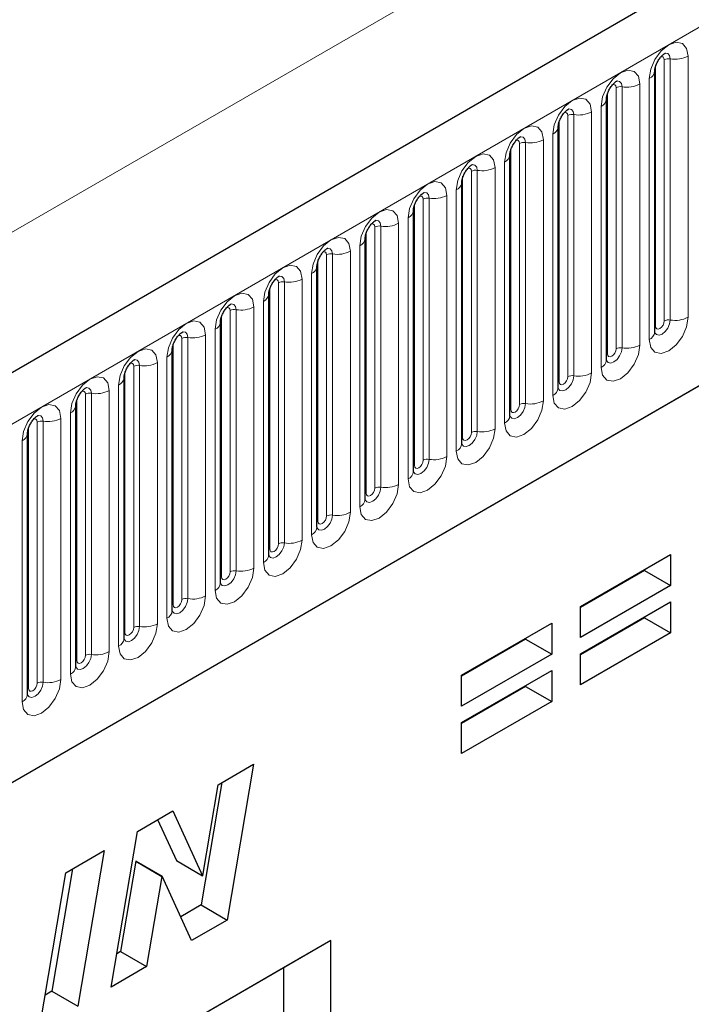
# Model space of a CAD drawing. Units: millimetres. Extents: x 0 to 420, y 0 to 297.
# Drawn here: x 118 to 129, y 74 to 90 of the extents above; entities that cross this region are included whole.
import ezdxf

# ---------------------------------------------------------------- set-up
doc = ezdxf.new("R2010")
doc.units = ezdxf.units.MM

msp = doc.modelspace()

# ---------------------------------------------------------------- linework, layer by layer
at = {"color": 7, "linetype": 'Continuous', "lineweight": 25}
for p, q in [((197.0556, 129.6448), (55.917, 48.1673)), ((60.7035, 44.2667), (193.2951, 120.8102)), ((128.7337, 84.824), (128.7337, 89.07)), ((127.9488, 84.3709), (127.9488, 88.6169)), ((127.164, 83.9178), (127.164, 88.1638)), ((126.3791, 87.7107), (126.3789, 87.7056)), ((126.3791, 83.4647), (126.3791, 87.7107)), ((125.5942, 87.2576), (125.594, 87.2525)), ((125.5942, 83.0116), (125.5942, 87.2576)), ((124.8093, 86.8045), (124.8092, 86.7994)), ((124.8093, 82.5585), (124.8093, 86.8045)), ((124.0244, 86.3514), (124.0243, 86.3463)), ((124.0244, 82.1054), (124.0244, 86.3514)), ((123.2395, 85.8983), (123.2394, 85.8932)), ((123.2395, 81.6523), (123.2395, 85.8983)), ((122.4546, 85.4452), (122.4545, 85.4401)), ((122.4546, 81.1992), (122.4546, 85.4452)), ((121.6697, 84.9921), (121.6696, 84.987)), ((121.6697, 80.7461), (121.6697, 84.9921)), ((120.8848, 84.539), (120.8847, 84.5339)), ((120.8848, 80.293), (120.8848, 84.539)), ((120.1, 84.0859), (120.0998, 84.0808)), ((120.1, 79.8398), (120.1, 84.0859)), ((119.3151, 83.6328), (119.3149, 83.6277)), ((119.3151, 79.3867), (119.3151, 83.6328)), ((118.5302, 83.1796), (118.5301, 83.1746)), ((118.5302, 78.9336), (118.5302, 83.1796)), ((127.5264, 80.3636), (128.9921, 81.2097)), ((128.9921, 81.2097), (128.9921, 80.7049)), ((128.5678, 80.9498), (127.5264, 80.3487)), ((128.5678, 80.9648), (128.5678, 80.9498)), ((128.5678, 80.9498), (128.9921, 80.7049)), ((128.9921, 80.7049), (127.5264, 79.8588)), ((127.5264, 79.5916), (128.9921, 80.4377)), ((128.9921, 80.4377), (128.9921, 79.9329)), ((127.5264, 79.8588), (127.5264, 80.3636)), ((125.5928, 79.2473), (127.0584, 80.0934)), ((127.0584, 80.0934), (127.0584, 79.5887)), ((128.5678, 80.1778), (127.5264, 79.5767)), ((128.5678, 80.1928), (128.5678, 80.1778)), ((128.5678, 80.1778), (128.9921, 79.9329)), ((128.9921, 79.9329), (127.5264, 79.0868)), ((126.6342, 79.8336), (125.5928, 79.2324)), ((126.6342, 79.8485), (126.6342, 79.8336)), ((126.6342, 79.8336), (127.0584, 79.5887)), ((127.0584, 79.5887), (125.5928, 78.7426)), ((127.5264, 79.0868), (127.5264, 79.5916)), ((125.5928, 78.4753), (127.0584, 79.3214)), ((127.0584, 79.3214), (127.0584, 78.8167)), ((125.5928, 78.7426), (125.5928, 79.2473)), ((126.6342, 79.0616), (125.5928, 78.4604)), ((126.6342, 79.0765), (126.6342, 79.0616)), ((126.6342, 79.0616), (127.0584, 78.8167)), ((127.0584, 78.8167), (125.5928, 77.9706)), ((125.5928, 77.9706), (125.5928, 78.4753)), ((121.6305, 77.4647), (122.2087, 77.7985)), ((122.2087, 77.7985), (121.7804, 75.2649)), ((121.6926, 77.5006), (121.3561, 75.5098)), ((121.381, 75.9887), (121.6305, 77.4647)), ((120.3167, 76.7063), (120.8945, 77.0398)), ((120.8945, 77.0398), (121.3758, 75.9857)), ((120.6472, 76.8971), (120.9515, 76.2306)), ((119.8897, 74.1734), (120.3167, 76.7063)), ((119.1533, 76.0347), (119.776, 76.3942)), ((119.776, 76.3942), (119.3502, 73.862)), ((120.291, 76.22), (120.0435, 74.7521)), ((120.2962, 76.223), (120.291, 76.22)), ((120.291, 76.22), (120.7153, 75.9751)), ((120.2962, 76.223), (120.7205, 75.9781)), ((120.9515, 76.2306), (121.3758, 75.9857)), ((119.2605, 76.0966), (118.9259, 74.1069)), ((118.7274, 73.5025), (119.1533, 76.0347)), ((120.7153, 75.9751), (120.4678, 74.5072)), ((120.7205, 75.9781), (120.7153, 75.9751)), ((121.1994, 74.9295), (120.7205, 75.9781)), ((121.3758, 75.9857), (121.381, 75.9887)), ((121.3561, 75.5098), (121.0224, 75.3172)), ((121.3561, 75.5098), (121.7804, 75.2649)), ((121.7804, 75.2649), (121.1994, 74.9295)), ((123.4652, 74.9311), (106.9656, 65.406)), ((123.4652, 74.9311), (122.6962, 74.487)), ((123.4652, 59.7255), (123.4652, 74.9311)), ((120.0435, 74.7521), (119.9812, 74.7161)), ((120.0435, 74.7521), (120.4678, 74.5072)), ((122.6962, 74.487), (106.9656, 65.4059)), ((120.4678, 74.5072), (119.8897, 74.1734)), ((122.6962, 74.487), (122.6962, 64.5889)), ((118.9259, 74.1069), (118.8187, 74.045)), ((118.9259, 74.1069), (119.3502, 73.862))]:
    msp.add_line(p, q, dxfattribs=at)
at = {"color": 8, "linetype": 'Continuous', "lineweight": 18}
for p, q in [((56.43, 47.6257), (197.5686, 129.1032)), ((39.6716, 41.0714), (179.6788, 121.8958)), ((60.7035, 44.2667), (193.2951, 120.8102)), ((128.8908, 85.0062), (128.8908, 89.2523)), ((128.9874, 89.2672), (128.9874, 85.0212)), ((129.2772, 85.066), (129.2772, 89.312)), ((128.7494, 84.9246), (128.7494, 89.1706)), ((128.4923, 84.6129), (128.4923, 88.8589)), ((128.6459, 88.9476), (128.6459, 84.7016)), ((127.9645, 84.4715), (127.9645, 88.7175)), ((128.1059, 84.5531), (128.1059, 88.7992)), ((128.2025, 88.8141), (128.2025, 84.5681)), ((127.7074, 84.1598), (127.7074, 88.4058)), ((127.861, 88.4945), (127.861, 84.2485)), ((127.1796, 84.0184), (127.1796, 88.2644)), ((127.321, 84.1), (127.321, 88.346)), ((127.4176, 88.361), (127.4176, 84.115)), ((126.6327, 83.6619), (126.6327, 87.9079)), ((126.9225, 87.9527), (126.9225, 83.7067)), ((127.0761, 88.0414), (127.0761, 83.7953)), ((126.3947, 83.5653), (126.3947, 87.8113)), ((126.5361, 83.6469), (126.5361, 87.8929)), ((126.2912, 83.3422), (126.2912, 87.5882)), ((125.7513, 83.1938), (125.7513, 87.4398)), ((125.8478, 83.2088), (125.8478, 87.4548)), ((126.1376, 87.4996), (126.1376, 83.2536)), ((125.6098, 83.1122), (125.6098, 87.3582)), ((125.5063, 82.8891), (125.5063, 87.1351)), ((124.9664, 82.7407), (124.9664, 86.9867)), ((125.063, 82.7557), (125.063, 87.0017)), ((125.3527, 87.0465), (125.3527, 82.8005)), ((124.8249, 82.6591), (124.8249, 86.9051)), ((124.7214, 82.436), (124.7214, 86.682)), ((124.1815, 82.2876), (124.1815, 86.5336)), ((124.2781, 82.3025), (124.2781, 86.5486)), ((124.5679, 86.5934), (124.5679, 82.3474)), ((124.0401, 82.206), (124.0401, 86.452)), ((123.783, 86.1403), (123.783, 81.8943)), ((123.9365, 81.9829), (123.9365, 86.2289)), ((123.2552, 81.7529), (123.2552, 85.9989)), ((123.3966, 81.8345), (123.3966, 86.0805)), ((123.4932, 81.8494), (123.4932, 86.0955)), ((122.9981, 85.6872), (122.9981, 81.4412)), ((123.1516, 81.5298), (123.1516, 85.7758)), ((122.4703, 81.2998), (122.4703, 85.5458)), ((122.6117, 81.3814), (122.6117, 85.6274)), ((122.7083, 81.3963), (122.7083, 85.6423)), ((121.8268, 80.9283), (121.8268, 85.1743)), ((121.9234, 80.9432), (121.9234, 85.1892)), ((122.2132, 85.2341), (122.2132, 80.9881)), ((122.3668, 81.0767), (122.3668, 85.3227)), ((121.6854, 80.8466), (121.6854, 85.0927)), ((121.5819, 80.6236), (121.5819, 84.8696)), ((121.0419, 80.4752), (121.0419, 84.7212)), ((121.1385, 80.4901), (121.1385, 84.7361)), ((121.4283, 84.781), (121.4283, 80.5349)), ((120.9005, 80.3935), (120.9005, 84.6396)), ((120.797, 80.1705), (120.797, 84.4165)), ((120.257, 80.0221), (120.257, 84.2681)), ((120.3536, 80.037), (120.3536, 84.283)), ((120.6434, 84.3279), (120.6434, 80.0818)), ((120.1156, 79.9404), (120.1156, 84.1864)), ((120.0121, 79.7174), (120.0121, 83.9634)), ((119.3307, 79.4873), (119.3307, 83.7333)), ((119.4721, 79.569), (119.4721, 83.815)), ((119.5687, 79.5839), (119.5687, 83.8299)), ((119.8585, 83.8747), (119.8585, 79.6287)), ((119.0736, 83.4216), (119.0736, 79.1756)), ((119.2272, 79.2643), (119.2272, 83.5103)), ((118.5458, 79.0342), (118.5458, 83.2802)), ((118.6873, 79.1159), (118.6873, 83.3619)), ((118.7839, 79.1308), (118.7839, 83.3768)), ((118.4423, 78.8112), (118.4423, 83.0572))]:
    msp.add_line(p, q, dxfattribs=at)
at = {"color": 8, "linetype": 'Continuous', "lineweight": 18, "flags": 128}
for points in [[(129.2772, 89.312), (129.2532, 89.4376), (129.1847, 89.5164), (129.0823, 89.5363), (128.9615, 89.4943), (128.8407, 89.3968), (128.7383, 89.2587), (128.6699, 89.1009), (128.6459, 88.9476)], [(128.9014, 89.3604), (128.9059, 89.3609), (128.9488, 89.3526), (128.9774, 89.3197), (128.9874, 89.2672)], [(128.8342, 89.2996), (128.8472, 89.3025), (128.8701, 89.298), (128.8854, 89.2804), (128.8908, 89.2523)], [(128.4923, 88.8589), (128.4683, 88.9845), (128.3998, 89.0633), (128.2974, 89.0832), (128.1766, 89.0412), (128.0558, 88.9437), (127.9534, 88.8056), (127.885, 88.6478), (127.861, 88.4945)], [(128.1165, 88.9073), (128.1211, 88.9078), (128.1639, 88.8995), (128.1925, 88.8666), (128.2025, 88.8141)], [(128.0493, 88.8465), (128.0623, 88.8494), (128.0852, 88.8449), (128.1005, 88.8273), (128.1059, 88.7992)], [(127.7074, 88.4058), (127.6834, 88.5314), (127.6149, 88.6102), (127.5125, 88.6301), (127.3917, 88.5881), (127.2709, 88.4906), (127.1685, 88.3525), (127.1001, 88.1947), (127.0761, 88.0414)], [(127.2644, 88.3934), (127.2774, 88.3963), (127.3003, 88.3918), (127.3157, 88.3742), (127.321, 88.346)], [(127.3316, 88.4542), (127.3362, 88.4547), (127.379, 88.4464), (127.4076, 88.4135), (127.4176, 88.361)], [(126.2912, 87.5882), (126.3152, 87.7416), (126.3837, 87.8994), (126.4861, 88.0375), (126.6069, 88.135), (126.7277, 88.177), (126.8301, 88.1571), (126.8985, 88.0783), (126.9225, 87.9527)], [(126.5361, 87.8929), (126.5308, 87.9211), (126.5154, 87.9387), (126.4925, 87.9432), (126.4795, 87.9402)], [(126.6327, 87.9079), (126.6227, 87.9604), (126.5941, 87.9933), (126.5513, 88.0016), (126.5462, 88.001)], [(125.5063, 87.1351), (125.5303, 87.2885), (125.5988, 87.4463), (125.7012, 87.5844), (125.822, 87.6819), (125.9428, 87.7239), (126.0452, 87.704), (126.1136, 87.6252), (126.1376, 87.4996)], [(125.7513, 87.4398), (125.7459, 87.468), (125.7305, 87.4856), (125.7076, 87.4901), (125.6946, 87.4871)], [(125.8478, 87.4548), (125.8378, 87.5073), (125.8092, 87.5402), (125.7664, 87.5485), (125.7614, 87.5479)], [(124.7214, 86.682), (124.7454, 86.8354), (124.8139, 86.9932), (124.9163, 87.1313), (125.0371, 87.2288), (125.1579, 87.2708), (125.2603, 87.2509), (125.3287, 87.1721), (125.3527, 87.0465)], [(125.063, 87.0017), (125.0529, 87.0542), (125.0243, 87.0871), (124.9815, 87.0954), (124.9765, 87.0948)], [(124.9664, 86.9867), (124.961, 87.0149), (124.9457, 87.0325), (124.9227, 87.037), (124.9097, 87.034)], [(123.9365, 86.2289), (123.9606, 86.3823), (124.029, 86.5401), (124.1314, 86.6782), (124.2522, 86.7757), (124.373, 86.8177), (124.4754, 86.7978), (124.5438, 86.719), (124.5679, 86.5934)], [(124.2781, 86.5486), (124.268, 86.6011), (124.2394, 86.634), (124.1966, 86.6423), (124.1916, 86.6417)], [(124.1815, 86.5336), (124.1761, 86.5618), (124.1608, 86.5794), (124.1378, 86.5839), (124.1248, 86.5809)], [(123.1516, 85.7758), (123.1757, 85.9292), (123.2441, 86.0869), (123.3465, 86.2251), (123.4673, 86.3226), (123.5881, 86.3646), (123.6905, 86.3447), (123.7589, 86.2659), (123.783, 86.1403)], [(123.4932, 86.0955), (123.4831, 86.148), (123.4545, 86.1809), (123.4117, 86.1892), (123.4067, 86.1886)], [(123.3966, 86.0805), (123.3912, 86.1087), (123.3759, 86.1263), (123.3529, 86.1308), (123.3399, 86.1278)], [(122.3668, 85.3227), (122.3908, 85.4761), (122.4592, 85.6338), (122.5616, 85.772), (122.6824, 85.8695), (122.8032, 85.9114), (122.9056, 85.8915), (122.974, 85.8128), (122.9981, 85.6872)], [(122.6117, 85.6274), (122.6063, 85.6555), (122.591, 85.6732), (122.5681, 85.6776), (122.555, 85.6747)], [(122.7083, 85.6423), (122.6983, 85.6949), (122.6696, 85.7278), (122.6268, 85.7361), (122.6218, 85.7355)], [(121.5819, 84.8696), (121.6059, 85.023), (121.6743, 85.1807), (121.7767, 85.3189), (121.8975, 85.4163), (122.0183, 85.4583), (122.1207, 85.4384), (122.1892, 85.3597), (122.2132, 85.2341)], [(121.8268, 85.1743), (121.8214, 85.2024), (121.8061, 85.2201), (121.7832, 85.2245), (121.7701, 85.2216)], [(121.9234, 85.1892), (121.9134, 85.2418), (121.8848, 85.2747), (121.842, 85.283), (121.8369, 85.2824)], [(128.6459, 84.7016), (128.6699, 84.5759), (128.7383, 84.4972), (128.8407, 84.4773), (128.9615, 84.5193), (129.0823, 84.6168), (129.1847, 84.7549), (129.2532, 84.9126), (129.2772, 85.066)], [(128.9874, 85.0212), (128.9774, 84.9571), (128.9488, 84.8911), (128.9059, 84.8334), (128.8555, 84.7926), (128.805, 84.7751), (128.7622, 84.7834), (128.7336, 84.8163), (128.7321, 84.8196)], [(120.797, 84.4165), (120.821, 84.5699), (120.8894, 84.7276), (120.9918, 84.8658), (121.1126, 84.9632), (121.2334, 85.0052), (121.3358, 84.9853), (121.4043, 84.9066), (121.4283, 84.781)], [(128.7337, 84.9129), (128.7408, 84.9189), (128.7494, 84.9246)], [(128.7494, 84.9246), (128.7548, 84.8965), (128.7701, 84.8788), (128.793, 84.8744), (128.8201, 84.8838), (128.8472, 84.9056), (128.8701, 84.9366), (128.8854, 84.9719), (128.8908, 85.0062)], [(121.0419, 84.7212), (121.0365, 84.7493), (121.0212, 84.767), (120.9983, 84.7714), (120.9852, 84.7685)], [(121.1385, 84.7361), (121.1285, 84.7886), (121.0999, 84.8216), (121.0571, 84.8299), (121.052, 84.8292)], [(120.0121, 83.9634), (120.0361, 84.1168), (120.1045, 84.2745), (120.207, 84.4127), (120.3277, 84.5101), (120.4485, 84.5521), (120.551, 84.5322), (120.6194, 84.4535), (120.6434, 84.3279)], [(127.861, 84.2485), (127.885, 84.1228), (127.9534, 84.0441), (128.0558, 84.0242), (128.1766, 84.0662), (128.2974, 84.1636), (128.3998, 84.3018), (128.4683, 84.4595), (128.4923, 84.6129)], [(128.2025, 84.5681), (128.1925, 84.504), (128.1639, 84.438), (128.1211, 84.3803), (128.0706, 84.3395), (128.0201, 84.322), (127.9773, 84.3303), (127.9487, 84.3632), (127.9472, 84.3665)], [(127.9645, 84.4715), (127.9699, 84.4434), (127.9852, 84.4257), (128.0082, 84.4213), (128.0352, 84.4307), (128.0623, 84.4525), (128.0852, 84.4834), (128.1005, 84.5188), (128.1059, 84.5531)], [(120.3536, 84.283), (120.3436, 84.3355), (120.315, 84.3685), (120.2722, 84.3768), (120.2671, 84.3761)], [(127.9488, 84.4598), (127.9559, 84.4658), (127.9645, 84.4715)], [(120.257, 84.2681), (120.2517, 84.2962), (120.2363, 84.3139), (120.2134, 84.3183), (120.2004, 84.3154)], [(119.2272, 83.5103), (119.2512, 83.6637), (119.3197, 83.8214), (119.4221, 83.9595), (119.5429, 84.057), (119.6637, 84.099), (119.7661, 84.0791), (119.8345, 84.0004), (119.8585, 83.8747)], [(127.0761, 83.7953), (127.1001, 83.6697), (127.1685, 83.591), (127.2709, 83.5711), (127.3917, 83.6131), (127.5125, 83.7105), (127.6149, 83.8487), (127.6834, 84.0064), (127.7074, 84.1598)], [(127.4176, 84.115), (127.4076, 84.0509), (127.379, 83.9849), (127.3362, 83.9272), (127.2857, 83.8864), (127.2352, 83.8689), (127.1924, 83.8772), (127.1638, 83.9101), (127.1624, 83.9134)], [(127.1796, 84.0184), (127.185, 83.9903), (127.2003, 83.9726), (127.2233, 83.9682), (127.2503, 83.9776), (127.2774, 83.9994), (127.3003, 84.0303), (127.3157, 84.0657), (127.321, 84.1)], [(119.5687, 83.8299), (119.5587, 83.8824), (119.5301, 83.9154), (119.4873, 83.9237), (119.4822, 83.923)], [(127.164, 84.0067), (127.171, 84.0127), (127.1796, 84.0184)], [(119.4721, 83.815), (119.4668, 83.8431), (119.4514, 83.8608), (119.4285, 83.8652), (119.4155, 83.8623)], [(118.4423, 83.0572), (118.4663, 83.2105), (118.5348, 83.3683), (118.6372, 83.5064), (118.758, 83.6039), (118.8788, 83.6459), (118.9812, 83.626), (119.0496, 83.5473), (119.0736, 83.4216)], [(126.9225, 83.7067), (126.8985, 83.5533), (126.8301, 83.3956), (126.7277, 83.2574), (126.6069, 83.16), (126.4861, 83.118), (126.3837, 83.1379), (126.3152, 83.2166), (126.2912, 83.3422)], [(126.3795, 83.4557), (126.4075, 83.4241), (126.4503, 83.4158), (126.5008, 83.4333), (126.5513, 83.4741), (126.5941, 83.5318), (126.6227, 83.5978), (126.6327, 83.6619)], [(126.5361, 83.6469), (126.5308, 83.6126), (126.5154, 83.5772), (126.4925, 83.5463), (126.4654, 83.5245), (126.4384, 83.515), (126.4154, 83.5195), (126.4001, 83.5371), (126.3947, 83.5653)], [(118.7839, 83.3768), (118.7738, 83.4293), (118.7452, 83.4622), (118.7024, 83.4706), (118.6974, 83.4699)], [(126.3947, 83.5653), (126.3861, 83.5596), (126.3791, 83.5536)], [(118.6873, 83.3619), (118.6819, 83.39), (118.6665, 83.4077), (118.6436, 83.4121), (118.6306, 83.4092)], [(126.1376, 83.2536), (126.1136, 83.1002), (126.0452, 82.9425), (125.9428, 82.8043), (125.822, 82.7068), (125.7012, 82.6649), (125.5988, 82.6848), (125.5303, 82.7635), (125.5063, 82.8891)], [(125.5926, 83.0071), (125.594, 83.0039), (125.6226, 82.971), (125.6654, 82.9627), (125.7159, 82.9802), (125.7664, 83.021), (125.8092, 83.0787), (125.8378, 83.1447), (125.8478, 83.2088)], [(125.6098, 83.1122), (125.6012, 83.1065), (125.5942, 83.1005)], [(125.7513, 83.1938), (125.7459, 83.1595), (125.7305, 83.1241), (125.7076, 83.0932), (125.6805, 83.0713), (125.6535, 83.0619), (125.6305, 83.0664), (125.6152, 83.084), (125.6098, 83.1122)], [(125.3527, 82.8005), (125.3287, 82.6471), (125.2603, 82.4894), (125.1579, 82.3512), (125.0371, 82.2537), (124.9163, 82.2118), (124.8139, 82.2316), (124.7454, 82.3104), (124.7214, 82.436)], [(124.8077, 82.554), (124.8091, 82.5508), (124.8377, 82.5179), (124.8805, 82.5096), (124.931, 82.5271), (124.9815, 82.5679), (125.0243, 82.6256), (125.0529, 82.6915), (125.063, 82.7557)], [(124.8249, 82.6591), (124.8163, 82.6534), (124.8093, 82.6473)], [(124.9664, 82.7407), (124.961, 82.7064), (124.9457, 82.671), (124.9227, 82.6401), (124.8957, 82.6182), (124.8686, 82.6088), (124.8457, 82.6133), (124.8303, 82.6309), (124.8249, 82.6591)], [(124.5679, 82.3474), (124.5438, 82.194), (124.4754, 82.0362), (124.373, 81.8981), (124.2522, 81.8006), (124.1314, 81.7586), (124.029, 81.7785), (123.9606, 81.8573), (123.9365, 81.9829)], [(124.0229, 82.1009), (124.0242, 82.0977), (124.0528, 82.0648), (124.0956, 82.0565), (124.1461, 82.074), (124.1966, 82.1148), (124.2394, 82.1725), (124.268, 82.2384), (124.2781, 82.3025)], [(124.0401, 82.206), (124.0314, 82.2003), (124.0244, 82.1942)], [(124.1815, 82.2876), (124.1761, 82.2533), (124.1608, 82.2179), (124.1378, 82.187), (124.1108, 82.1651), (124.0837, 82.1557), (124.0608, 82.1602), (124.0454, 82.1778), (124.0401, 82.206)], [(123.783, 81.8943), (123.7589, 81.7409), (123.6905, 81.5831), (123.5881, 81.445), (123.4673, 81.3475), (123.3465, 81.3055), (123.2441, 81.3254), (123.1757, 81.4042), (123.1516, 81.5298)], [(123.238, 81.6478), (123.2393, 81.6446), (123.2679, 81.6117), (123.3107, 81.6033), (123.3612, 81.6209), (123.4117, 81.6616), (123.4545, 81.7194), (123.4831, 81.7853), (123.4932, 81.8494)], [(123.3966, 81.8345), (123.3912, 81.8001), (123.3759, 81.7648), (123.3529, 81.7339), (123.3259, 81.712), (123.2988, 81.7026), (123.2759, 81.7071), (123.2606, 81.7247), (123.2552, 81.7529)], [(123.2552, 81.7529), (123.2465, 81.7472), (123.2395, 81.7411)], [(122.9981, 81.4412), (122.974, 81.2878), (122.9056, 81.13), (122.8032, 80.9919), (122.6824, 80.8944), (122.5616, 80.8524), (122.4592, 80.8723), (122.3908, 80.9511), (122.3668, 81.0767)], [(122.4531, 81.1946), (122.4544, 81.1915), (122.483, 81.1586), (122.5259, 81.1502), (122.5763, 81.1678), (122.6268, 81.2085), (122.6696, 81.2663), (122.6983, 81.3322), (122.7083, 81.3963)], [(122.6117, 81.3814), (122.6063, 81.347), (122.591, 81.3117), (122.5681, 81.2808), (122.541, 81.2589), (122.5139, 81.2495), (122.491, 81.254), (122.4757, 81.2716), (122.4703, 81.2998)], [(122.4703, 81.2998), (122.4617, 81.2941), (122.4546, 81.288)], [(122.2132, 80.9881), (122.1892, 80.8347), (122.1207, 80.6769), (122.0183, 80.5388), (121.8975, 80.4413), (121.7767, 80.3993), (121.6743, 80.4192), (121.6059, 80.498), (121.5819, 80.6236)], [(121.6701, 80.7371), (121.6982, 80.7055), (121.741, 80.6971), (121.7915, 80.7147), (121.842, 80.7554), (121.8848, 80.8132), (121.9134, 80.8791), (121.9234, 80.9432)], [(121.8268, 80.9283), (121.8214, 80.8939), (121.8061, 80.8586), (121.7832, 80.8276), (121.7561, 80.8058), (121.729, 80.7964), (121.7061, 80.8009), (121.6908, 80.8185), (121.6854, 80.8466)], [(121.6854, 80.8466), (121.6768, 80.841), (121.6697, 80.8349)], [(121.4283, 80.5349), (121.4043, 80.3816), (121.3358, 80.2238), (121.2334, 80.0857), (121.1126, 79.9882), (120.9918, 79.9462), (120.8894, 79.9661), (120.821, 80.0449), (120.797, 80.1705)], [(120.8833, 80.2884), (120.8847, 80.2853), (120.9133, 80.2523), (120.9561, 80.244), (121.0066, 80.2616), (121.0571, 80.3023), (121.0999, 80.3601), (121.1285, 80.426), (121.1385, 80.4901)], [(120.9005, 80.3935), (120.8919, 80.3879), (120.8848, 80.3818)], [(121.0419, 80.4752), (121.0365, 80.4408), (121.0212, 80.4055), (120.9983, 80.3745), (120.9712, 80.3527), (120.9442, 80.3433), (120.9212, 80.3478), (120.9059, 80.3654), (120.9005, 80.3935)], [(120.6434, 80.0818), (120.6194, 79.9285), (120.551, 79.7707), (120.4485, 79.6326), (120.3277, 79.5351), (120.207, 79.4931), (120.1045, 79.513), (120.0361, 79.5918), (120.0121, 79.7174)], [(120.0984, 79.8353), (120.0998, 79.8322), (120.1284, 79.7992), (120.1712, 79.7909), (120.2217, 79.8085), (120.2722, 79.8492), (120.315, 79.907), (120.3436, 79.9729), (120.3536, 80.037)], [(120.1156, 79.9404), (120.107, 79.9348), (120.1, 79.9287)], [(120.257, 80.0221), (120.2517, 79.9877), (120.2363, 79.9524), (120.2134, 79.9214), (120.1863, 79.8996), (120.1593, 79.8902), (120.1363, 79.8947), (120.121, 79.9123), (120.1156, 79.9404)], [(119.8585, 79.6287), (119.8345, 79.4754), (119.7661, 79.3176), (119.6637, 79.1795), (119.5429, 79.082), (119.4221, 79.04), (119.3197, 79.0599), (119.2512, 79.1387), (119.2272, 79.2643)], [(119.3135, 79.3822), (119.3149, 79.3791), (119.3435, 79.3461), (119.3863, 79.3378), (119.4368, 79.3554), (119.4873, 79.3961), (119.5301, 79.4539), (119.5587, 79.5198), (119.5687, 79.5839)], [(119.3307, 79.4873), (119.3221, 79.4816), (119.3151, 79.4756)], [(119.4721, 79.569), (119.4668, 79.5346), (119.4514, 79.4993), (119.4285, 79.4683), (119.4014, 79.4465), (119.3744, 79.4371), (119.3514, 79.4415), (119.3361, 79.4592), (119.3307, 79.4873)], [(119.0736, 79.1756), (119.0496, 79.0223), (118.9812, 78.8645), (118.8788, 78.7264), (118.758, 78.6289), (118.6372, 78.5869), (118.5348, 78.6068), (118.4663, 78.6856), (118.4423, 78.8112)], [(118.5306, 78.9247), (118.5586, 78.893), (118.6014, 78.8847), (118.6519, 78.9023), (118.7024, 78.943), (118.7452, 79.0008), (118.7738, 79.0667), (118.7839, 79.1308)], [(118.6873, 79.1159), (118.6819, 79.0815), (118.6665, 79.0462), (118.6436, 79.0152), (118.6165, 78.9934), (118.5895, 78.984), (118.5665, 78.9884), (118.5512, 79.0061), (118.5458, 79.0342)], [(118.5458, 79.0342), (118.5372, 79.0285), (118.5302, 79.0225)]]:
    msp.add_lwpolyline(points, dxfattribs=at)
at = {"color": 8, "linetype": 'Continuous', "lineweight": 18}
for centre, radius, start, end in [((128.9614, 89.1159), 0.1535, 80.2289, 117.35717), ((129.0656, 89.721), 0.4605, 260.2289, 297.35717), ((128.5914, 89.0792), 0.1424, 292.48046, 357.42838), ((128.2807, 89.2679), 0.4605, 260.2289, 297.35717), ((128.1765, 88.6628), 0.1535, 80.2289, 117.35717), ((127.8065, 88.6261), 0.1424, 292.48046, 357.42838), ((127.4958, 88.8148), 0.4605, 260.2289, 297.35717), ((127.3916, 88.2097), 0.1535, 80.2289, 117.35717), ((127.0216, 88.173), 0.1424, 292.48046, 357.42838), ((126.6067, 87.7566), 0.1535, 80.2289, 117.35717), ((126.7109, 88.3617), 0.4605, 260.2289, 297.35717), ((126.2269, 87.7278), 0.1536, 294.73305, 351.71273), ((125.8218, 87.3035), 0.1535, 80.2289, 117.35717), ((125.926, 87.9086), 0.4605, 260.2289, 297.35717), ((125.442, 87.2747), 0.1536, 294.73305, 351.71273), ((125.0369, 86.8504), 0.1535, 80.2289, 117.35717), ((125.1411, 87.4555), 0.4605, 260.2289, 297.35717), ((124.6571, 86.8216), 0.1536, 294.73305, 351.71273), ((124.252, 86.3973), 0.1535, 80.2289, 117.35717), ((124.3562, 87.0024), 0.4605, 260.2289, 297.35717), ((123.8723, 86.3685), 0.1536, 294.73305, 351.71273), ((123.5713, 86.5493), 0.4605, 260.2289, 297.35717), ((123.4671, 85.9442), 0.1535, 80.2289, 117.35717), ((123.0874, 85.9153), 0.1536, 294.73305, 351.71273), ((122.7865, 86.0962), 0.4605, 260.2289, 297.35717), ((122.6822, 85.4911), 0.1535, 80.2289, 117.35717), ((122.3025, 85.4622), 0.1536, 294.73305, 351.71273), ((121.8974, 85.038), 0.1535, 80.2289, 117.35717), ((122.0016, 85.6431), 0.4605, 260.2289, 297.35717), ((128.9614, 84.8699), 0.1535, 80.2289, 117.35717), ((129.0656, 85.475), 0.4605, 260.2289, 297.35717), ((121.5176, 85.0091), 0.1536, 294.73305, 351.71273), ((121.1125, 84.5849), 0.1535, 80.2289, 117.35717), ((121.2167, 85.19), 0.4605, 260.2289, 297.35717), ((128.5829, 84.8395), 0.1516, 294.52506, 354.1548), ((120.7327, 84.556), 0.1536, 294.73305, 351.71273), ((128.1765, 84.4168), 0.1535, 80.2289, 117.35717), ((128.2807, 85.0219), 0.4605, 260.2289, 297.35717), ((120.3276, 84.1317), 0.1535, 80.2289, 117.35717), ((120.4318, 84.7369), 0.4605, 260.2289, 297.35717), ((127.7981, 84.3863), 0.1516, 294.52506, 354.1548), ((119.9478, 84.1029), 0.1536, 294.73305, 351.71273), ((127.3916, 83.9637), 0.1535, 80.2289, 117.35717), ((127.4958, 84.5688), 0.4605, 260.2289, 297.35717), ((127.0132, 83.9332), 0.1516, 294.52506, 354.1548), ((119.5427, 83.6786), 0.1535, 80.2289, 117.35717), ((119.6469, 84.2838), 0.4605, 260.2289, 297.35717), ((119.1629, 83.6498), 0.1536, 294.73305, 351.71273), ((126.6067, 83.5106), 0.1535, 80.2289, 117.35717), ((126.7109, 84.1157), 0.4605, 260.2289, 297.35717), ((118.862, 83.8306), 0.4605, 260.2289, 297.35717), ((126.2283, 83.4801), 0.1516, 294.52506, 354.1548), ((118.7578, 83.2255), 0.1535, 80.2289, 117.35717), ((125.926, 83.6626), 0.4605, 260.2289, 297.35717), ((118.378, 83.1967), 0.1536, 294.73305, 351.71273), ((125.8218, 83.0575), 0.1535, 80.2289, 117.35717), ((125.4434, 83.027), 0.1516, 294.52506, 354.1548), ((125.1411, 83.2095), 0.4605, 260.2289, 297.35717), ((125.0369, 82.6044), 0.1535, 80.2289, 117.35717), ((124.6585, 82.5739), 0.1516, 294.52506, 354.1548), ((124.252, 82.1513), 0.1535, 80.2289, 117.35717), ((124.3562, 82.7564), 0.4605, 260.2289, 297.35717), ((123.8736, 82.1208), 0.1516, 294.52506, 354.1548), ((123.4671, 81.6982), 0.1535, 80.2289, 117.35717), ((123.5713, 82.3033), 0.4605, 260.2289, 297.35717), ((123.0887, 81.6677), 0.1516, 294.52506, 354.1548), ((122.6822, 81.2451), 0.1535, 80.2289, 117.35717), ((122.7865, 81.8502), 0.4605, 260.2289, 297.35717), ((122.3038, 81.2146), 0.1516, 294.52506, 354.1548), ((121.8974, 80.7919), 0.1535, 80.2289, 117.35717), ((122.0016, 81.3971), 0.4605, 260.2289, 297.35717), ((121.5189, 80.7615), 0.1516, 294.52506, 354.1548), ((121.2167, 80.944), 0.4605, 260.2289, 297.35717), ((121.1125, 80.3388), 0.1535, 80.2289, 117.35717), ((120.7341, 80.3084), 0.1516, 294.52506, 354.1548), ((120.4318, 80.4908), 0.4605, 260.2289, 297.35717), ((120.3276, 79.8857), 0.1535, 80.2289, 117.35717), ((119.9492, 79.8553), 0.1516, 294.52506, 354.1548), ((119.5427, 79.4326), 0.1535, 80.2289, 117.35717), ((119.6469, 80.0377), 0.4605, 260.2289, 297.35717), ((119.1643, 79.4022), 0.1516, 294.52506, 354.1548), ((118.7578, 78.9795), 0.1535, 80.2289, 117.35717), ((118.862, 79.5846), 0.4605, 260.2289, 297.35717), ((118.3794, 78.9491), 0.1516, 294.52506, 354.1548)]:
    msp.add_arc(centre, radius, start, end, dxfattribs=at)
at = {"color": 7, "linetype": 'Continuous', "lineweight": 25}
for points, knots in [([(128.7337, 89.07), (128.7341, 89.0784), (128.7348, 89.0957), (128.7451, 89.1416), (128.7665, 89.1972), (128.7999, 89.257), (128.8396, 89.3078), (128.8757, 89.3418), (128.9035, 89.3599), (128.9073, 89.3612), (128.9093, 89.3618)], [0, 0, 0, 0, 0.1088923, 0.2265392, 0.3558497, 0.4961438, 0.6408069, 0.7634905, 0.8767481, 1, 1, 1, 1]), ([(127.9488, 88.6169), (127.9492, 88.6253), (127.9499, 88.6426), (127.9602, 88.6885), (127.9816, 88.7441), (128.0151, 88.8039), (128.0548, 88.8547), (128.0908, 88.8887), (128.1186, 88.9068), (128.1224, 88.9081), (128.1244, 88.9087)], [0, 0, 0, 0, 0.1088923, 0.2265392, 0.3558497, 0.4961438, 0.6408069, 0.7634905, 0.8767481, 1, 1, 1, 1]), ([(127.164, 88.1638), (127.1643, 88.1722), (127.165, 88.1895), (127.1753, 88.2354), (127.1968, 88.291), (127.2302, 88.3508), (127.2699, 88.4016), (127.3059, 88.4356), (127.3338, 88.4537), (127.3375, 88.455), (127.3395, 88.4556)], [0, 0, 0, 0, 0.1088923, 0.2265392, 0.3558497, 0.4961438, 0.6408069, 0.7634905, 0.8767481, 1, 1, 1, 1]), ([(126.3791, 87.7107), (126.3794, 87.7191), (126.3801, 87.7364), (126.3904, 87.7823), (126.4119, 87.8379), (126.4453, 87.8977), (126.485, 87.9485), (126.521, 87.9825), (126.5489, 88.0006), (126.5526, 88.0019), (126.5546, 88.0025)], [0, 0, 0, 0, 0.1088923, 0.2265392, 0.3558497, 0.4961438, 0.6408069, 0.7634905, 0.8767481, 1, 1, 1, 1]), ([(125.5942, 87.2576), (125.5945, 87.266), (125.5952, 87.2833), (125.6055, 87.3292), (125.627, 87.3848), (125.6604, 87.4446), (125.7001, 87.4954), (125.7361, 87.5294), (125.764, 87.5475), (125.7677, 87.5488), (125.7697, 87.5494)], [0, 0, 0, 0, 0.1088923, 0.2265392, 0.3558497, 0.4961438, 0.6408069, 0.7634905, 0.8767481, 1, 1, 1, 1]), ([(124.8093, 86.8045), (124.8096, 86.8128), (124.8104, 86.8302), (124.8206, 86.8761), (124.8421, 86.9317), (124.8755, 86.9915), (124.9152, 87.0423), (124.9512, 87.0763), (124.9791, 87.0944), (124.9829, 87.0957), (124.9848, 87.0963)], [0, 0, 0, 0, 0.1088923, 0.2265392, 0.3558497, 0.4961438, 0.6408069, 0.7634905, 0.8767481, 1, 1, 1, 1]), ([(124.0244, 86.3514), (124.0247, 86.3597), (124.0255, 86.3771), (124.0358, 86.423), (124.0572, 86.4786), (124.0906, 86.5384), (124.1303, 86.5892), (124.1663, 86.6231), (124.1942, 86.6413), (124.198, 86.6425), (124.1999, 86.6432)], [0, 0, 0, 0, 0.1088923, 0.2265392, 0.3558497, 0.4961438, 0.6408069, 0.7634905, 0.8767481, 1, 1, 1, 1]), ([(123.2395, 85.8983), (123.2399, 85.9066), (123.2406, 85.924), (123.2509, 85.9699), (123.2723, 86.0255), (123.3057, 86.0853), (123.3454, 86.1361), (123.3815, 86.17), (123.4093, 86.1882), (123.4131, 86.1894), (123.415, 86.1901)], [0, 0, 0, 0, 0.1088923, 0.2265392, 0.3558497, 0.4961438, 0.6408069, 0.7634905, 0.8767481, 1, 1, 1, 1]), ([(122.4546, 85.4452), (122.455, 85.4535), (122.4557, 85.4709), (122.466, 85.5168), (122.4874, 85.5724), (122.5208, 85.6322), (122.5605, 85.683), (122.5966, 85.7169), (122.6244, 85.7351), (122.6282, 85.7363), (122.6301, 85.737)], [0, 0, 0, 0, 0.1088923, 0.2265392, 0.3558497, 0.4961438, 0.6408069, 0.7634905, 0.8767481, 1, 1, 1, 1]), ([(121.6697, 84.9921), (121.6701, 85.0004), (121.6708, 85.0178), (121.6811, 85.0636), (121.7025, 85.1193), (121.736, 85.1791), (121.7757, 85.2299), (121.8117, 85.2638), (121.8395, 85.282), (121.8433, 85.2832), (121.8453, 85.2839)], [0, 0, 0, 0, 0.1088923, 0.2265392, 0.3558497, 0.4961438, 0.6408069, 0.7634905, 0.8767481, 1, 1, 1, 1]), ([(120.8848, 84.539), (120.8852, 84.5473), (120.8859, 84.5647), (120.8962, 84.6105), (120.9176, 84.6662), (120.9511, 84.726), (120.9908, 84.7768), (121.0268, 84.8107), (121.0547, 84.8289), (121.0584, 84.8301), (121.0604, 84.8308)], [0, 0, 0, 0, 0.1088923, 0.2265392, 0.3558497, 0.4961438, 0.6408069, 0.7634905, 0.8767481, 1, 1, 1, 1]), ([(128.7338, 84.8152), (128.734, 84.8144), (128.7347, 84.8117), (128.7341, 84.819), (128.7337, 84.824)], [0, 0, 0, 0, 0.305113, 1, 1, 1, 1]), ([(120.1, 84.0859), (120.1003, 84.0942), (120.101, 84.1116), (120.1113, 84.1574), (120.1328, 84.2131), (120.1662, 84.2729), (120.2059, 84.3237), (120.2419, 84.3576), (120.2698, 84.3758), (120.2735, 84.377), (120.2755, 84.3777)], [0, 0, 0, 0, 0.1088923, 0.2265392, 0.3558497, 0.4961438, 0.6408069, 0.7634905, 0.8767481, 1, 1, 1, 1]), ([(127.9489, 84.3621), (127.9491, 84.3613), (127.9498, 84.3586), (127.9492, 84.3659), (127.9488, 84.3709)], [0, 0, 0, 0, 0.305113, 1, 1, 1, 1]), ([(119.3151, 83.6328), (119.3154, 83.6411), (119.3161, 83.6585), (119.3264, 83.7043), (119.3479, 83.76), (119.3813, 83.8198), (119.421, 83.8705), (119.457, 83.9045), (119.4849, 83.9227), (119.4886, 83.9239), (119.4906, 83.9246)], [0, 0, 0, 0, 0.1088923, 0.2265392, 0.3558497, 0.4961438, 0.6408069, 0.7634905, 0.8767481, 1, 1, 1, 1]), ([(127.164, 83.909), (127.1642, 83.9082), (127.1649, 83.9055), (127.1644, 83.9128), (127.164, 83.9178)], [0, 0, 0, 0, 0.305113, 1, 1, 1, 1]), ([(118.5302, 83.1796), (118.5305, 83.188), (118.5312, 83.2054), (118.5415, 83.2512), (118.563, 83.3069), (118.5964, 83.3667), (118.6361, 83.4174), (118.6721, 83.4514), (118.7, 83.4696), (118.7037, 83.4708), (118.7057, 83.4714)], [0, 0, 0, 0, 0.1088923, 0.2265392, 0.3558497, 0.4961438, 0.6408069, 0.7634905, 0.8767481, 1, 1, 1, 1]), ([(126.3791, 83.4559), (126.3793, 83.4551), (126.38, 83.4524), (126.3795, 83.4597), (126.3791, 83.4647)], [0, 0, 0, 0, 0.305113, 1, 1, 1, 1]), ([(125.5942, 83.0028), (125.5944, 83.0019), (125.5952, 82.9993), (125.5946, 83.0066), (125.5942, 83.0116)], [0, 0, 0, 0, 0.305113, 1, 1, 1, 1]), ([(124.8093, 82.5497), (124.8095, 82.5488), (124.8103, 82.5462), (124.8097, 82.5534), (124.8093, 82.5585)], [0, 0, 0, 0, 0.305113, 1, 1, 1, 1]), ([(124.0244, 82.0965), (124.0247, 82.0957), (124.0254, 82.0931), (124.0248, 82.1003), (124.0244, 82.1054)], [0, 0, 0, 0, 0.305113, 1, 1, 1, 1]), ([(123.2395, 81.6434), (123.2398, 81.6426), (123.2405, 81.64), (123.2399, 81.6472), (123.2395, 81.6523)], [0, 0, 0, 0, 0.305113, 1, 1, 1, 1]), ([(122.4547, 81.1903), (122.4549, 81.1895), (122.4556, 81.1869), (122.455, 81.1941), (122.4546, 81.1992)], [0, 0, 0, 0, 0.305113, 1, 1, 1, 1]), ([(121.6698, 80.7372), (121.67, 80.7364), (121.6707, 80.7338), (121.6701, 80.741), (121.6697, 80.7461)], [0, 0, 0, 0, 0.305113, 1, 1, 1, 1]), ([(120.8849, 80.2841), (120.8851, 80.2833), (120.8858, 80.2807), (120.8852, 80.2879), (120.8848, 80.293)], [0, 0, 0, 0, 0.305113, 1, 1, 1, 1]), ([(120.1, 79.831), (120.1002, 79.8302), (120.1009, 79.8276), (120.1004, 79.8348), (120.1, 79.8398)], [0, 0, 0, 0, 0.305113, 1, 1, 1, 1]), ([(119.3151, 79.3779), (119.3153, 79.3771), (119.316, 79.3744), (119.3155, 79.3817), (119.3151, 79.3867)], [0, 0, 0, 0, 0.305113, 1, 1, 1, 1]), ([(118.5302, 78.9248), (118.5304, 78.924), (118.5312, 78.9213), (118.5306, 78.9286), (118.5302, 78.9336)], [0, 0, 0, 0, 0.305113, 1, 1, 1, 1])]:
    msp.add_open_spline(points, degree=3, knots=knots, dxfattribs=at)

doc.saveas('drawing.dxf')
